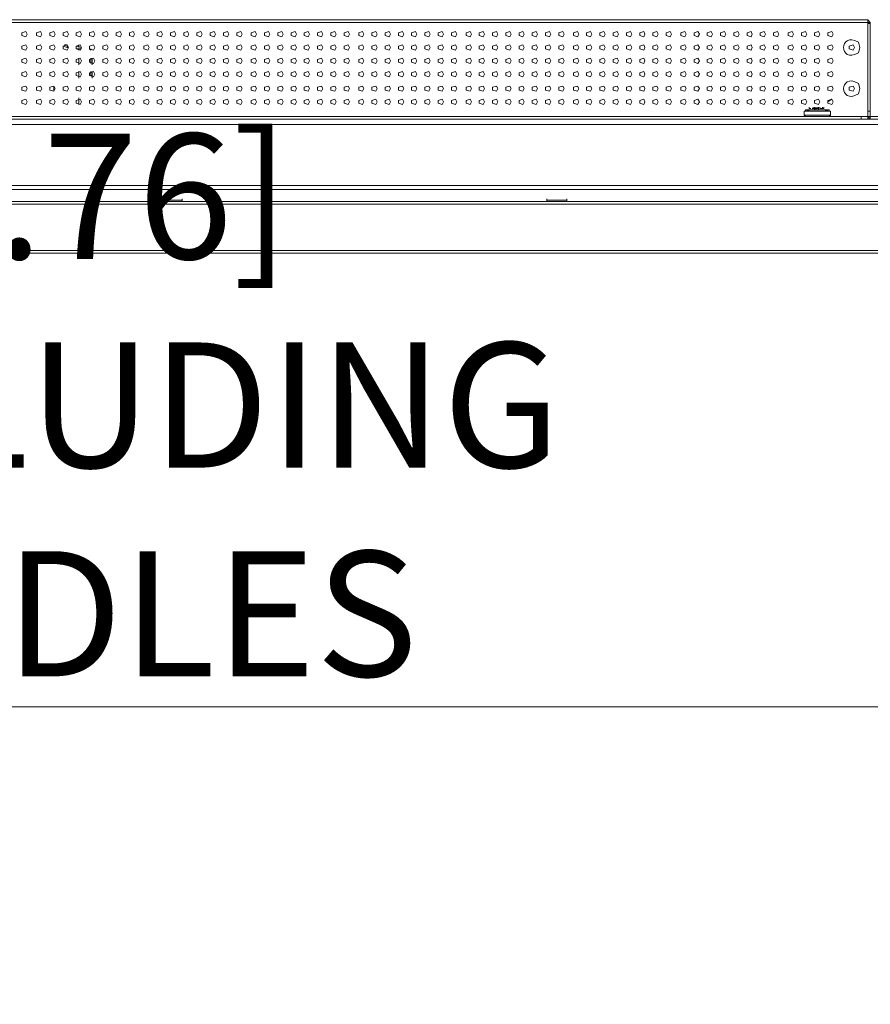
# Model space of a CAD drawing. Units: millimetres. Extents: x -39 to 249, y 47 to 270.
# Drawn here: x 68 to 82, y 184 to 199 of the extents above; entities that cross this region are included whole.
import ezdxf

# ---------------------------------------------------------------- set-up
doc = ezdxf.new("R2010")
doc.units = ezdxf.units.MM
doc.header["$MEASUREMENT"] = 0
doc.layers.add('DIM', color=7, linetype='Continuous', lineweight=0)
doc.layers.add('レイヤー 2', color=7, linetype='Continuous', lineweight=0)

msp = doc.modelspace()

# ---------------------------------------------------------------- linework, layer by layer
at = {"layer": 'レイヤー 2', "color": 7, "lineweight": 9}
for p, q in [((81.619, 199.291), (81.619, 197.704)), ((81.619, 199.249), (81.619, 199.291)), ((81.661, 199.249), (81.619, 199.291)), ((81.619, 199.249), (81.619, 199.27)), ((81.619, 199.249), (8.848, 199.249)), ((81.619, 197.831), (81.619, 199.228)), ((81.619, 199.228), (81.661, 199.228)), ((68.771, 198.868), (68.834, 198.847)), ((68.792, 198.889), (68.834, 198.889)), ((68.834, 198.847), (68.834, 198.889)), ((68.855, 198.847), (68.834, 198.847)), ((68.982, 198.868), (69.067, 198.847)), ((69.067, 198.826), (68.982, 198.826)), ((69.024, 198.889), (69.024, 198.847)), ((69.024, 198.826), (69.024, 198.804)), ((69.194, 198.826), (69.215, 198.804)), ((69.215, 198.804), (69.215, 198.826)), ((69.024, 198.677), (69.024, 198.572)), ((69.215, 198.677), (69.215, 198.593)), ((69.236, 198.677), (69.236, 198.572)), ((69.024, 198.466), (69.024, 198.36)), ((69.215, 198.466), (69.215, 198.402)), ((69.236, 198.466), (69.236, 198.36)), ((69.194, 198.445), (69.215, 198.445)), ((69.215, 198.402), (69.236, 198.402)), ((68.622, 198.148), (68.622, 198.233)), ((69.024, 198.042), (69.024, 197.937)), ((81.047, 198.021), (80.984, 197.979)), ((80.624, 197.852), (81.005, 197.852)), ((80.708, 197.852), (80.624, 197.831)), ((80.624, 197.831), (80.624, 197.852)), ((80.687, 197.873), (80.687, 197.894)), ((80.709, 197.873), (80.687, 197.873)), ((80.708, 197.873), (80.687, 197.873)), ((80.708, 197.873), (80.687, 197.873)), ((80.772, 197.873), (80.73, 197.873)), ((80.751, 197.873), (80.751, 197.894)), ((80.793, 197.873), (80.751, 197.873)), ((80.772, 197.873), (80.772, 197.894)), ((80.772, 197.873), (80.772, 197.894)), ((80.772, 197.852), (80.772, 197.873)), ((80.793, 197.873), (80.772, 197.873)), ((80.793, 197.873), (80.793, 197.894)), ((80.793, 197.873), (80.793, 197.894)), ((80.793, 197.873), (80.836, 197.873)), ((80.814, 197.873), (80.814, 197.894)), ((80.836, 197.873), (80.814, 197.873)), ((80.835, 197.873), (80.835, 197.894)), ((80.835, 197.852), (80.835, 197.873)), ((80.857, 197.873), (80.857, 197.894)), ((80.857, 197.873), (80.857, 197.894)), ((80.857, 197.873), (80.857, 197.894)), ((80.857, 197.873), (80.857, 197.894)), ((80.899, 197.873), (80.857, 197.873)), ((80.899, 197.873), (80.899, 197.894)), ((80.92, 197.873), (80.899, 197.873)), ((80.92, 197.873), (80.899, 197.873)), ((80.92, 197.873), (80.92, 197.894)), ((80.92, 197.873), (80.92, 197.894)), ((80.92, 197.873), (80.92, 197.894)), ((80.92, 197.873), (80.92, 197.894)), ((81.005, 197.831), (80.92, 197.852)), ((81.005, 197.831), (81.005, 197.852)), ((-4.064, 197.704), (94.53, 197.704)), ((81.619, 197.746), (62.505, 197.746)), ((80.603, 197.831), (81.026, 197.831)), ((80.603, 197.767), (80.603, 197.831)), ((81.026, 197.767), (80.603, 197.767)), ((80.603, 197.767), (80.624, 197.746)), ((81.005, 197.746), (81.026, 197.767)), ((81.026, 197.767), (81.026, 197.831)), ((81.513, 197.704), (81.513, 197.746)), ((81.661, 197.831), (81.619, 197.831)), ((81.619, 197.746), (81.619, 197.831)), ((81.619, 197.767), (81.619, 197.788)), ((81.619, 197.746), (81.661, 197.704)), ((94.53, 197.619), (-4.064, 197.619)), ((-5.059, 196.645), (95.525, 196.645)), ((95.525, 196.582), (-5.059, 196.582)), ((70.675, 196.413), (70.675, 196.434)), ((76.814, 196.413), (76.814, 196.434)), ((96.922, 196.349), (-6.456, 196.349)), ((96.88, 196.391), (-6.392, 196.391)), ((70.358, 196.391), (70.358, 196.413)), ((70.358, 196.391), (70.676, 196.391)), ((70.675, 196.413), (70.675, 196.391)), ((70.675, 196.391), (70.675, 196.413)), ((76.814, 196.413), (76.496, 196.413)), ((76.814, 196.413), (76.496, 196.413)), ((76.496, 196.391), (76.496, 196.413)), ((76.496, 196.391), (76.814, 196.391)), ((76.814, 196.413), (76.814, 196.391)), ((76.814, 196.391), (76.814, 196.413)), ((-6.456, 195.608), (96.922, 195.608)), ((-6.392, 195.566), (96.88, 195.566))]:
    msp.add_line(p, q, dxfattribs=at)
for points in [[(8.848, 199.249), (8.848, 199.291), (81.619, 199.291)], [(81.619, 199.228), (81.619, 199.249), (81.661, 199.249)], [(81.619, 197.746), (81.661, 197.746), (81.661, 199.249)], [(80.835, 197.873), (80.835, 197.852), (80.793, 197.852), (80.793, 197.873)], [(81.661, 197.704), (81.661, 197.746), (82.402, 197.746)], [(70.358, 196.391), (70.358, 196.413), (70.358, 196.434)], [(76.496, 196.391), (76.496, 196.413), (76.496, 196.434)], [(109.749, 181.024), (104.69, 188.327), (62.5, 188.327)]]:
    msp.add_lwpolyline(points, dxfattribs=at)
for points in [[(68.199, 199.058), (68.178, 199.101), (68.114, 199.08), (68.114, 199.037), (68.178, 199.016)], [(68.432, 199.058), (68.411, 199.101), (68.347, 199.08), (68.347, 199.037), (68.411, 199.016)], [(68.643, 199.058), (68.622, 199.101), (68.559, 199.08), (68.559, 199.037), (68.622, 199.016)], [(68.855, 199.058), (68.834, 199.101), (68.77, 199.08), (68.77, 199.037), (68.834, 199.016)], [(69.067, 199.058), (69.046, 199.101), (68.982, 199.08), (68.982, 199.037), (69.046, 199.016)], [(69.278, 199.058), (69.257, 199.101), (69.194, 199.08), (69.194, 199.037), (69.257, 199.016)], [(69.49, 199.058), (69.469, 199.101), (69.405, 199.08), (69.405, 199.037), (69.469, 199.016)], [(69.702, 199.058), (69.681, 199.101), (69.617, 199.08), (69.617, 199.037), (69.681, 199.016)], [(69.913, 199.058), (69.892, 199.101), (69.829, 199.08), (69.829, 199.037), (69.892, 199.016)], [(70.146, 199.058), (70.125, 199.101), (70.062, 199.08), (70.062, 199.037), (70.125, 199.016)], [(70.358, 199.058), (70.337, 199.101), (70.273, 199.08), (70.273, 199.037), (70.337, 199.016)], [(70.57, 199.058), (70.548, 199.101), (70.485, 199.08), (70.485, 199.037), (70.548, 199.016)], [(70.781, 199.058), (70.76, 199.101), (70.697, 199.08), (70.697, 199.037), (70.76, 199.016)], [(70.993, 199.058), (70.972, 199.101), (70.908, 199.08), (70.908, 199.037), (70.972, 199.016)], [(71.205, 199.058), (71.183, 199.101), (71.12, 199.08), (71.12, 199.037), (71.183, 199.016)], [(71.416, 199.058), (71.395, 199.101), (71.332, 199.08), (71.332, 199.037), (71.395, 199.016)], [(71.628, 199.058), (71.607, 199.101), (71.543, 199.08), (71.543, 199.037), (71.607, 199.016)], [(71.861, 199.058), (71.84, 199.101), (71.776, 199.08), (71.776, 199.037), (71.84, 199.016)], [(72.072, 199.058), (72.051, 199.101), (71.988, 199.08), (71.988, 199.037), (72.051, 199.016)], [(72.284, 199.058), (72.263, 199.101), (72.199, 199.08), (72.199, 199.037), (72.263, 199.016)], [(72.496, 199.058), (72.475, 199.101), (72.411, 199.08), (72.411, 199.037), (72.475, 199.016)], [(72.707, 199.058), (72.686, 199.101), (72.623, 199.08), (72.623, 199.037), (72.686, 199.016)], [(72.919, 199.058), (72.898, 199.101), (72.834, 199.08), (72.834, 199.037), (72.898, 199.016)], [(73.131, 199.058), (73.11, 199.101), (73.046, 199.08), (73.046, 199.037), (73.11, 199.016)], [(73.342, 199.058), (73.321, 199.101), (73.258, 199.08), (73.258, 199.037), (73.321, 199.016)], [(73.575, 199.058), (73.554, 199.101), (73.491, 199.08), (73.491, 199.037), (73.554, 199.016)], [(73.787, 199.058), (73.766, 199.101), (73.702, 199.08), (73.702, 199.037), (73.766, 199.016)], [(73.999, 199.058), (73.977, 199.101), (73.914, 199.08), (73.914, 199.037), (73.977, 199.016)], [(74.21, 199.058), (74.189, 199.101), (74.126, 199.08), (74.126, 199.037), (74.189, 199.016)], [(74.422, 199.058), (74.401, 199.101), (74.337, 199.08), (74.337, 199.037), (74.401, 199.016)], [(74.634, 199.058), (74.612, 199.101), (74.549, 199.08), (74.549, 199.037), (74.612, 199.016)], [(74.845, 199.058), (74.824, 199.101), (74.761, 199.08), (74.761, 199.037), (74.824, 199.016)], [(75.057, 199.058), (75.036, 199.101), (74.972, 199.08), (74.972, 199.037), (75.036, 199.016)], [(75.29, 199.058), (75.269, 199.101), (75.205, 199.08), (75.205, 199.037), (75.269, 199.016)], [(75.501, 199.058), (75.48, 199.101), (75.417, 199.08), (75.417, 199.037), (75.48, 199.016)], [(75.713, 199.058), (75.692, 199.101), (75.628, 199.08), (75.628, 199.037), (75.692, 199.016)], [(75.925, 199.058), (75.904, 199.101), (75.84, 199.08), (75.84, 199.037), (75.904, 199.016)], [(76.136, 199.058), (76.115, 199.101), (76.052, 199.08), (76.052, 199.037), (76.115, 199.016)], [(76.348, 199.058), (76.327, 199.101), (76.263, 199.08), (76.263, 199.037), (76.327, 199.016)], [(76.56, 199.058), (76.539, 199.101), (76.475, 199.08), (76.475, 199.037), (76.539, 199.016)], [(76.771, 199.058), (76.75, 199.101), (76.687, 199.08), (76.687, 199.037), (76.75, 199.016)], [(77.004, 199.058), (76.983, 199.101), (76.92, 199.08), (76.92, 199.037), (76.983, 199.016)], [(77.216, 199.058), (77.195, 199.101), (77.131, 199.08), (77.131, 199.037), (77.195, 199.016)], [(77.428, 199.058), (77.407, 199.101), (77.343, 199.08), (77.343, 199.037), (77.407, 199.016)], [(77.639, 199.058), (77.618, 199.101), (77.555, 199.08), (77.555, 199.037), (77.618, 199.016)], [(77.851, 199.058), (77.83, 199.101), (77.766, 199.08), (77.766, 199.037), (77.83, 199.016)], [(78.063, 199.058), (78.042, 199.101), (77.978, 199.08), (77.978, 199.037), (78.042, 199.016)], [(78.274, 199.058), (78.253, 199.101), (78.19, 199.08), (78.19, 199.037), (78.253, 199.016)], [(78.486, 199.058), (78.465, 199.101), (78.401, 199.08), (78.401, 199.037), (78.465, 199.016)], [(78.719, 199.058), (78.698, 199.101), (78.634, 199.08), (78.634, 199.037), (78.698, 199.016)], [(78.931, 199.058), (78.909, 199.101), (78.846, 199.08), (78.846, 199.037), (78.909, 199.016)], [(79.142, 199.058), (79.121, 199.101), (79.058, 199.08), (79.058, 199.037), (79.121, 199.016)], [(79.354, 199.058), (79.333, 199.101), (79.269, 199.08), (79.269, 199.037), (79.333, 199.016)], [(79.566, 199.058), (79.544, 199.101), (79.481, 199.08), (79.481, 199.037), (79.544, 199.016)], [(79.777, 199.058), (79.756, 199.101), (79.692, 199.08), (79.692, 199.037), (79.756, 199.016)], [(79.989, 199.058), (79.968, 199.101), (79.904, 199.08), (79.904, 199.037), (79.968, 199.016)], [(80.2, 199.058), (80.179, 199.101), (80.116, 199.08), (80.116, 199.037), (80.179, 199.016)], [(80.433, 199.058), (80.412, 199.101), (80.349, 199.08), (80.349, 199.037), (80.412, 199.016)], [(80.645, 199.058), (80.624, 199.101), (80.56, 199.08), (80.56, 199.037), (80.624, 199.016)], [(80.857, 199.058), (80.835, 199.101), (80.772, 199.08), (80.772, 199.037), (80.835, 199.016)], [(81.068, 199.058), (81.047, 199.101), (80.984, 199.08), (80.984, 199.037), (81.047, 199.016)], [(68.199, 198.847), (68.178, 198.889), (68.114, 198.868), (68.114, 198.826), (68.178, 198.804)], [(68.432, 198.847), (68.411, 198.889), (68.347, 198.868), (68.347, 198.826), (68.411, 198.804)], [(68.643, 198.847), (68.622, 198.889), (68.559, 198.868), (68.559, 198.826), (68.622, 198.804)], [(68.855, 198.847), (68.834, 198.889), (68.77, 198.868), (68.77, 198.826), (68.834, 198.804)], [(69.067, 198.847), (69.046, 198.889), (68.982, 198.868), (68.982, 198.826), (69.046, 198.804)], [(69.278, 198.847), (69.257, 198.889), (69.194, 198.868), (69.194, 198.826), (69.257, 198.804)], [(69.49, 198.847), (69.469, 198.889), (69.405, 198.868), (69.405, 198.826), (69.469, 198.804)], [(69.702, 198.847), (69.681, 198.889), (69.617, 198.868), (69.617, 198.826), (69.681, 198.804)], [(69.913, 198.847), (69.892, 198.889), (69.829, 198.868), (69.829, 198.826), (69.892, 198.804)], [(70.146, 198.847), (70.125, 198.889), (70.062, 198.868), (70.062, 198.826), (70.125, 198.804)], [(70.358, 198.847), (70.337, 198.889), (70.273, 198.868), (70.273, 198.826), (70.337, 198.804)], [(70.57, 198.847), (70.548, 198.889), (70.485, 198.868), (70.485, 198.826), (70.548, 198.804)], [(70.781, 198.847), (70.76, 198.889), (70.697, 198.868), (70.697, 198.826), (70.76, 198.804)], [(70.993, 198.847), (70.972, 198.889), (70.908, 198.868), (70.908, 198.826), (70.972, 198.804)], [(71.205, 198.847), (71.183, 198.889), (71.12, 198.868), (71.12, 198.826), (71.183, 198.804)], [(71.416, 198.847), (71.395, 198.889), (71.332, 198.868), (71.332, 198.826), (71.395, 198.804)], [(71.628, 198.847), (71.607, 198.889), (71.543, 198.868), (71.543, 198.826), (71.607, 198.804)], [(71.861, 198.847), (71.84, 198.889), (71.776, 198.868), (71.776, 198.826), (71.84, 198.804)], [(72.072, 198.847), (72.051, 198.889), (71.988, 198.868), (71.988, 198.826), (72.051, 198.804)], [(72.284, 198.847), (72.263, 198.889), (72.199, 198.868), (72.199, 198.826), (72.263, 198.804)], [(72.496, 198.847), (72.475, 198.889), (72.411, 198.868), (72.411, 198.826), (72.475, 198.804)], [(72.707, 198.847), (72.686, 198.889), (72.623, 198.868), (72.623, 198.826), (72.686, 198.804)], [(72.919, 198.847), (72.898, 198.889), (72.834, 198.868), (72.834, 198.826), (72.898, 198.804)], [(73.131, 198.847), (73.11, 198.889), (73.046, 198.868), (73.046, 198.826), (73.11, 198.804)], [(73.342, 198.847), (73.321, 198.889), (73.258, 198.868), (73.258, 198.826), (73.321, 198.804)], [(73.575, 198.847), (73.554, 198.889), (73.491, 198.868), (73.491, 198.826), (73.554, 198.804)], [(73.787, 198.847), (73.766, 198.889), (73.702, 198.868), (73.702, 198.826), (73.766, 198.804)], [(73.999, 198.847), (73.977, 198.889), (73.914, 198.868), (73.914, 198.826), (73.977, 198.804)], [(74.21, 198.847), (74.189, 198.889), (74.126, 198.868), (74.126, 198.826), (74.189, 198.804)], [(74.422, 198.847), (74.401, 198.889), (74.337, 198.868), (74.337, 198.826), (74.401, 198.804)], [(74.634, 198.847), (74.612, 198.889), (74.549, 198.868), (74.549, 198.826), (74.612, 198.804)], [(74.845, 198.847), (74.824, 198.889), (74.761, 198.868), (74.761, 198.826), (74.824, 198.804)], [(75.057, 198.847), (75.036, 198.889), (74.972, 198.868), (74.972, 198.826), (75.036, 198.804)], [(75.29, 198.847), (75.269, 198.889), (75.205, 198.868), (75.205, 198.826), (75.269, 198.804)], [(75.501, 198.847), (75.48, 198.889), (75.417, 198.868), (75.417, 198.826), (75.48, 198.804)], [(75.713, 198.847), (75.692, 198.889), (75.628, 198.868), (75.628, 198.826), (75.692, 198.804)], [(75.925, 198.847), (75.904, 198.889), (75.84, 198.868), (75.84, 198.826), (75.904, 198.804)], [(76.136, 198.847), (76.115, 198.889), (76.052, 198.868), (76.052, 198.826), (76.115, 198.804)], [(76.348, 198.847), (76.327, 198.889), (76.263, 198.868), (76.263, 198.826), (76.327, 198.804)], [(76.56, 198.847), (76.539, 198.889), (76.475, 198.868), (76.475, 198.826), (76.539, 198.804)], [(76.771, 198.847), (76.75, 198.889), (76.687, 198.868), (76.687, 198.826), (76.75, 198.804)], [(77.004, 198.847), (76.983, 198.889), (76.92, 198.868), (76.92, 198.826), (76.983, 198.804)], [(77.216, 198.847), (77.195, 198.889), (77.131, 198.868), (77.131, 198.826), (77.195, 198.804)], [(77.428, 198.847), (77.407, 198.889), (77.343, 198.868), (77.343, 198.826), (77.407, 198.804)], [(77.639, 198.847), (77.618, 198.889), (77.555, 198.868), (77.555, 198.826), (77.618, 198.804)], [(77.851, 198.847), (77.83, 198.889), (77.766, 198.868), (77.766, 198.826), (77.83, 198.804)], [(78.063, 198.847), (78.042, 198.889), (77.978, 198.868), (77.978, 198.826), (78.042, 198.804)], [(78.274, 198.847), (78.253, 198.889), (78.19, 198.868), (78.19, 198.826), (78.253, 198.804)], [(78.486, 198.847), (78.465, 198.889), (78.401, 198.868), (78.401, 198.826), (78.465, 198.804)], [(78.719, 198.847), (78.698, 198.889), (78.634, 198.868), (78.634, 198.826), (78.698, 198.804)], [(78.931, 198.847), (78.909, 198.889), (78.846, 198.868), (78.846, 198.826), (78.909, 198.804)], [(79.142, 198.847), (79.121, 198.889), (79.058, 198.868), (79.058, 198.826), (79.121, 198.804)], [(79.354, 198.847), (79.333, 198.889), (79.269, 198.868), (79.269, 198.826), (79.333, 198.804)], [(79.566, 198.847), (79.544, 198.889), (79.481, 198.868), (79.481, 198.826), (79.544, 198.804)], [(79.777, 198.847), (79.756, 198.889), (79.692, 198.868), (79.692, 198.826), (79.756, 198.804)], [(79.989, 198.847), (79.968, 198.889), (79.904, 198.868), (79.904, 198.826), (79.968, 198.804)], [(80.2, 198.847), (80.179, 198.889), (80.116, 198.868), (80.116, 198.826), (80.179, 198.804)], [(80.433, 198.847), (80.412, 198.889), (80.349, 198.868), (80.349, 198.826), (80.412, 198.804)], [(80.645, 198.847), (80.624, 198.889), (80.56, 198.868), (80.56, 198.826), (80.624, 198.804)], [(80.857, 198.847), (80.835, 198.889), (80.772, 198.868), (80.772, 198.826), (80.835, 198.804)], [(81.068, 198.847), (81.047, 198.889), (80.984, 198.868), (80.984, 198.826), (81.047, 198.804)], [(81.407, 198.847), (81.386, 198.889), (81.322, 198.868), (81.322, 198.826), (81.386, 198.804)], [(68.199, 198.635), (68.178, 198.677), (68.114, 198.656), (68.114, 198.614), (68.178, 198.593)], [(68.432, 198.635), (68.411, 198.677), (68.347, 198.656), (68.347, 198.614), (68.411, 198.593)], [(68.643, 198.635), (68.622, 198.677), (68.559, 198.656), (68.559, 198.614), (68.622, 198.593)], [(68.855, 198.635), (68.834, 198.677), (68.77, 198.656), (68.77, 198.614), (68.834, 198.593)], [(69.067, 198.635), (69.046, 198.677), (68.982, 198.656), (68.982, 198.614), (69.046, 198.593)], [(69.278, 198.635), (69.257, 198.677), (69.194, 198.656), (69.194, 198.614), (69.257, 198.593)], [(69.49, 198.635), (69.469, 198.677), (69.405, 198.656), (69.405, 198.614), (69.469, 198.593)], [(69.702, 198.635), (69.681, 198.677), (69.617, 198.656), (69.617, 198.614), (69.681, 198.593)], [(69.913, 198.635), (69.892, 198.677), (69.829, 198.656), (69.829, 198.614), (69.892, 198.593)], [(70.146, 198.635), (70.125, 198.677), (70.062, 198.656), (70.062, 198.614), (70.125, 198.593)], [(70.358, 198.635), (70.337, 198.677), (70.273, 198.656), (70.273, 198.614), (70.337, 198.593)], [(70.57, 198.635), (70.548, 198.677), (70.485, 198.656), (70.485, 198.614), (70.548, 198.593)], [(70.781, 198.635), (70.76, 198.677), (70.697, 198.656), (70.697, 198.614), (70.76, 198.593)], [(70.993, 198.635), (70.972, 198.677), (70.908, 198.656), (70.908, 198.614), (70.972, 198.593)], [(71.205, 198.635), (71.183, 198.677), (71.12, 198.656), (71.12, 198.614), (71.183, 198.593)], [(71.416, 198.635), (71.395, 198.677), (71.332, 198.656), (71.332, 198.614), (71.395, 198.593)], [(71.628, 198.635), (71.607, 198.677), (71.543, 198.656), (71.543, 198.614), (71.607, 198.593)], [(71.861, 198.635), (71.84, 198.677), (71.776, 198.656), (71.776, 198.614), (71.84, 198.593)], [(72.072, 198.635), (72.051, 198.677), (71.988, 198.656), (71.988, 198.614), (72.051, 198.593)], [(72.284, 198.635), (72.263, 198.677), (72.199, 198.656), (72.199, 198.614), (72.263, 198.593)], [(72.496, 198.635), (72.475, 198.677), (72.411, 198.656), (72.411, 198.614), (72.475, 198.593)], [(72.707, 198.635), (72.686, 198.677), (72.623, 198.656), (72.623, 198.614), (72.686, 198.593)], [(72.919, 198.635), (72.898, 198.677), (72.834, 198.656), (72.834, 198.614), (72.898, 198.593)], [(73.131, 198.635), (73.11, 198.677), (73.046, 198.656), (73.046, 198.614), (73.11, 198.593)], [(73.342, 198.635), (73.321, 198.677), (73.258, 198.656), (73.258, 198.614), (73.321, 198.593)], [(73.575, 198.635), (73.554, 198.677), (73.491, 198.656), (73.491, 198.614), (73.554, 198.593)], [(73.787, 198.635), (73.766, 198.677), (73.702, 198.656), (73.702, 198.614), (73.766, 198.593)], [(73.999, 198.635), (73.977, 198.677), (73.914, 198.656), (73.914, 198.614), (73.977, 198.593)], [(74.21, 198.635), (74.189, 198.677), (74.126, 198.656), (74.126, 198.614), (74.189, 198.593)], [(74.422, 198.635), (74.401, 198.677), (74.337, 198.656), (74.337, 198.614), (74.401, 198.593)], [(74.634, 198.635), (74.612, 198.677), (74.549, 198.656), (74.549, 198.614), (74.612, 198.593)], [(74.845, 198.635), (74.824, 198.677), (74.761, 198.656), (74.761, 198.614), (74.824, 198.593)], [(75.057, 198.635), (75.036, 198.677), (74.972, 198.656), (74.972, 198.614), (75.036, 198.593)], [(75.29, 198.635), (75.269, 198.677), (75.205, 198.656), (75.205, 198.614), (75.269, 198.593)], [(75.501, 198.635), (75.48, 198.677), (75.417, 198.656), (75.417, 198.614), (75.48, 198.593)], [(75.713, 198.635), (75.692, 198.677), (75.628, 198.656), (75.628, 198.614), (75.692, 198.593)], [(75.925, 198.635), (75.904, 198.677), (75.84, 198.656), (75.84, 198.614), (75.904, 198.593)], [(76.136, 198.635), (76.115, 198.677), (76.052, 198.656), (76.052, 198.614), (76.115, 198.593)], [(76.348, 198.635), (76.327, 198.677), (76.263, 198.656), (76.263, 198.614), (76.327, 198.593)], [(76.56, 198.635), (76.539, 198.677), (76.475, 198.656), (76.475, 198.614), (76.539, 198.593)], [(76.771, 198.635), (76.75, 198.677), (76.687, 198.656), (76.687, 198.614), (76.75, 198.593)], [(77.004, 198.635), (76.983, 198.677), (76.92, 198.656), (76.92, 198.614), (76.983, 198.593)], [(77.216, 198.635), (77.195, 198.677), (77.131, 198.656), (77.131, 198.614), (77.195, 198.593)], [(77.428, 198.635), (77.407, 198.677), (77.343, 198.656), (77.343, 198.614), (77.407, 198.593)], [(77.639, 198.635), (77.618, 198.677), (77.555, 198.656), (77.555, 198.614), (77.618, 198.593)], [(77.851, 198.635), (77.83, 198.677), (77.766, 198.656), (77.766, 198.614), (77.83, 198.593)], [(78.063, 198.635), (78.042, 198.677), (77.978, 198.656), (77.978, 198.614), (78.042, 198.593)], [(78.274, 198.635), (78.253, 198.677), (78.19, 198.656), (78.19, 198.614), (78.253, 198.593)], [(78.486, 198.635), (78.465, 198.677), (78.401, 198.656), (78.401, 198.614), (78.465, 198.593)], [(78.719, 198.635), (78.698, 198.677), (78.634, 198.656), (78.634, 198.614), (78.698, 198.593)], [(78.931, 198.635), (78.909, 198.677), (78.846, 198.656), (78.846, 198.614), (78.909, 198.593)], [(79.142, 198.635), (79.121, 198.677), (79.058, 198.656), (79.058, 198.614), (79.121, 198.593)], [(79.354, 198.635), (79.333, 198.677), (79.269, 198.656), (79.269, 198.614), (79.333, 198.593)], [(79.566, 198.635), (79.544, 198.677), (79.481, 198.656), (79.481, 198.614), (79.544, 198.593)], [(79.777, 198.635), (79.756, 198.677), (79.692, 198.656), (79.692, 198.614), (79.756, 198.593)], [(79.989, 198.635), (79.968, 198.677), (79.904, 198.656), (79.904, 198.614), (79.968, 198.593)], [(80.2, 198.635), (80.179, 198.677), (80.116, 198.656), (80.116, 198.614), (80.179, 198.593)], [(80.433, 198.635), (80.412, 198.677), (80.349, 198.656), (80.349, 198.614), (80.412, 198.593)], [(80.645, 198.635), (80.624, 198.677), (80.56, 198.656), (80.56, 198.614), (80.624, 198.593)], [(80.857, 198.635), (80.835, 198.677), (80.772, 198.656), (80.772, 198.614), (80.835, 198.593)], [(81.068, 198.635), (81.047, 198.677), (80.984, 198.656), (80.984, 198.614), (81.047, 198.593)], [(68.199, 198.423), (68.178, 198.466), (68.114, 198.445), (68.114, 198.402), (68.178, 198.381)], [(68.432, 198.423), (68.411, 198.466), (68.347, 198.445), (68.347, 198.402), (68.411, 198.381)], [(68.643, 198.423), (68.622, 198.466), (68.559, 198.445), (68.559, 198.402), (68.622, 198.381)], [(68.855, 198.423), (68.834, 198.466), (68.77, 198.445), (68.77, 198.402), (68.834, 198.381)], [(69.067, 198.423), (69.046, 198.466), (68.982, 198.445), (68.982, 198.402), (69.046, 198.381)], [(69.278, 198.423), (69.257, 198.466), (69.194, 198.445), (69.194, 198.402), (69.257, 198.381)], [(69.49, 198.423), (69.469, 198.466), (69.405, 198.445), (69.405, 198.402), (69.469, 198.381)], [(69.702, 198.423), (69.681, 198.466), (69.617, 198.445), (69.617, 198.402), (69.681, 198.381)], [(69.913, 198.423), (69.892, 198.466), (69.829, 198.445), (69.829, 198.402), (69.892, 198.381)], [(70.146, 198.423), (70.125, 198.466), (70.062, 198.445), (70.062, 198.402), (70.125, 198.381)], [(70.358, 198.423), (70.337, 198.466), (70.273, 198.445), (70.273, 198.402), (70.337, 198.381)], [(70.57, 198.423), (70.548, 198.466), (70.485, 198.445), (70.485, 198.402), (70.548, 198.381)], [(70.781, 198.423), (70.76, 198.466), (70.697, 198.445), (70.697, 198.402), (70.76, 198.381)], [(70.993, 198.423), (70.972, 198.466), (70.908, 198.445), (70.908, 198.402), (70.972, 198.381)], [(71.205, 198.423), (71.183, 198.466), (71.12, 198.445), (71.12, 198.402), (71.183, 198.381)], [(71.416, 198.423), (71.395, 198.466), (71.332, 198.445), (71.332, 198.402), (71.395, 198.381)], [(71.628, 198.423), (71.607, 198.466), (71.543, 198.445), (71.543, 198.402), (71.607, 198.381)], [(71.861, 198.423), (71.84, 198.466), (71.776, 198.445), (71.776, 198.402), (71.84, 198.381)], [(72.072, 198.423), (72.051, 198.466), (71.988, 198.445), (71.988, 198.402), (72.051, 198.381)], [(72.284, 198.423), (72.263, 198.466), (72.199, 198.445), (72.199, 198.402), (72.263, 198.381)], [(72.496, 198.423), (72.475, 198.466), (72.411, 198.445), (72.411, 198.402), (72.475, 198.381)], [(72.707, 198.423), (72.686, 198.466), (72.623, 198.445), (72.623, 198.402), (72.686, 198.381)], [(72.919, 198.423), (72.898, 198.466), (72.834, 198.445), (72.834, 198.402), (72.898, 198.381)], [(73.131, 198.423), (73.11, 198.466), (73.046, 198.445), (73.046, 198.402), (73.11, 198.381)], [(73.342, 198.423), (73.321, 198.466), (73.258, 198.445), (73.258, 198.402), (73.321, 198.381)], [(73.575, 198.423), (73.554, 198.466), (73.491, 198.445), (73.491, 198.402), (73.554, 198.381)], [(73.787, 198.423), (73.766, 198.466), (73.702, 198.445), (73.702, 198.402), (73.766, 198.381)], [(73.999, 198.423), (73.977, 198.466), (73.914, 198.445), (73.914, 198.402), (73.977, 198.381)], [(74.21, 198.423), (74.189, 198.466), (74.126, 198.445), (74.126, 198.402), (74.189, 198.381)], [(74.422, 198.423), (74.401, 198.466), (74.337, 198.445), (74.337, 198.402), (74.401, 198.381)], [(74.634, 198.423), (74.612, 198.466), (74.549, 198.445), (74.549, 198.402), (74.612, 198.381)], [(74.845, 198.423), (74.824, 198.466), (74.761, 198.445), (74.761, 198.402), (74.824, 198.381)], [(75.057, 198.423), (75.036, 198.466), (74.972, 198.445), (74.972, 198.402), (75.036, 198.381)], [(75.29, 198.423), (75.269, 198.466), (75.205, 198.445), (75.205, 198.402), (75.269, 198.381)], [(75.501, 198.423), (75.48, 198.466), (75.417, 198.445), (75.417, 198.402), (75.48, 198.381)], [(75.713, 198.423), (75.692, 198.466), (75.628, 198.445), (75.628, 198.402), (75.692, 198.381)], [(75.925, 198.423), (75.904, 198.466), (75.84, 198.445), (75.84, 198.402), (75.904, 198.381)], [(76.136, 198.423), (76.115, 198.466), (76.052, 198.445), (76.052, 198.402), (76.115, 198.381)], [(76.348, 198.423), (76.327, 198.466), (76.263, 198.445), (76.263, 198.402), (76.327, 198.381)], [(76.56, 198.423), (76.539, 198.466), (76.475, 198.445), (76.475, 198.402), (76.539, 198.381)], [(76.771, 198.423), (76.75, 198.466), (76.687, 198.445), (76.687, 198.402), (76.75, 198.381)], [(77.004, 198.423), (76.983, 198.466), (76.92, 198.445), (76.92, 198.402), (76.983, 198.381)], [(77.216, 198.423), (77.195, 198.466), (77.131, 198.445), (77.131, 198.402), (77.195, 198.381)], [(77.428, 198.423), (77.407, 198.466), (77.343, 198.445), (77.343, 198.402), (77.407, 198.381)], [(77.639, 198.423), (77.618, 198.466), (77.555, 198.445), (77.555, 198.402), (77.618, 198.381)], [(77.851, 198.423), (77.83, 198.466), (77.766, 198.445), (77.766, 198.402), (77.83, 198.381)], [(78.063, 198.423), (78.042, 198.466), (77.978, 198.445), (77.978, 198.402), (78.042, 198.381)], [(78.274, 198.423), (78.253, 198.466), (78.19, 198.445), (78.19, 198.402), (78.253, 198.381)], [(78.486, 198.423), (78.465, 198.466), (78.401, 198.445), (78.401, 198.402), (78.465, 198.381)], [(78.719, 198.423), (78.698, 198.466), (78.634, 198.445), (78.634, 198.402), (78.698, 198.381)], [(78.931, 198.423), (78.909, 198.466), (78.846, 198.445), (78.846, 198.402), (78.909, 198.381)], [(79.142, 198.423), (79.121, 198.466), (79.058, 198.445), (79.058, 198.402), (79.121, 198.381)], [(79.354, 198.423), (79.333, 198.466), (79.269, 198.445), (79.269, 198.402), (79.333, 198.381)], [(79.566, 198.423), (79.544, 198.466), (79.481, 198.445), (79.481, 198.402), (79.544, 198.381)], [(79.777, 198.423), (79.756, 198.466), (79.692, 198.445), (79.692, 198.402), (79.756, 198.381)], [(79.989, 198.423), (79.968, 198.466), (79.904, 198.445), (79.904, 198.402), (79.968, 198.381)], [(80.2, 198.423), (80.179, 198.466), (80.116, 198.445), (80.116, 198.402), (80.179, 198.381)], [(80.433, 198.423), (80.412, 198.466), (80.349, 198.445), (80.349, 198.402), (80.412, 198.381)], [(80.645, 198.423), (80.624, 198.466), (80.56, 198.445), (80.56, 198.402), (80.624, 198.381)], [(80.857, 198.423), (80.835, 198.466), (80.772, 198.445), (80.772, 198.402), (80.835, 198.381)], [(81.068, 198.423), (81.047, 198.466), (80.984, 198.445), (80.984, 198.402), (81.047, 198.381)], [(68.199, 198.191), (68.178, 198.233), (68.114, 198.212), (68.114, 198.169), (68.178, 198.148)], [(68.432, 198.191), (68.411, 198.233), (68.347, 198.212), (68.347, 198.169), (68.411, 198.148)], [(68.643, 198.191), (68.622, 198.233), (68.559, 198.212), (68.559, 198.169), (68.622, 198.148)], [(68.855, 198.191), (68.834, 198.233), (68.77, 198.212), (68.77, 198.169), (68.834, 198.148)], [(69.067, 198.191), (69.046, 198.233), (68.982, 198.212), (68.982, 198.169), (69.046, 198.148)], [(69.278, 198.191), (69.257, 198.233), (69.194, 198.212), (69.194, 198.169), (69.257, 198.148)], [(69.49, 198.191), (69.469, 198.233), (69.405, 198.212), (69.405, 198.169), (69.469, 198.148)], [(69.702, 198.191), (69.681, 198.233), (69.617, 198.212), (69.617, 198.169), (69.681, 198.148)], [(69.913, 198.191), (69.892, 198.233), (69.829, 198.212), (69.829, 198.169), (69.892, 198.148)], [(70.146, 198.191), (70.125, 198.233), (70.062, 198.212), (70.062, 198.169), (70.125, 198.148)], [(70.358, 198.191), (70.337, 198.233), (70.273, 198.212), (70.273, 198.169), (70.337, 198.148)], [(70.57, 198.191), (70.548, 198.233), (70.485, 198.212), (70.485, 198.169), (70.548, 198.148)], [(70.781, 198.191), (70.76, 198.233), (70.697, 198.212), (70.697, 198.169), (70.76, 198.148)], [(70.993, 198.191), (70.972, 198.233), (70.908, 198.212), (70.908, 198.169), (70.972, 198.148)], [(71.205, 198.191), (71.183, 198.233), (71.12, 198.212), (71.12, 198.169), (71.183, 198.148)], [(71.416, 198.191), (71.395, 198.233), (71.332, 198.212), (71.332, 198.169), (71.395, 198.148)], [(71.628, 198.191), (71.607, 198.233), (71.543, 198.212), (71.543, 198.169), (71.607, 198.148)], [(71.861, 198.191), (71.84, 198.233), (71.776, 198.212), (71.776, 198.169), (71.84, 198.148)], [(72.072, 198.191), (72.051, 198.233), (71.988, 198.212), (71.988, 198.169), (72.051, 198.148)], [(72.284, 198.191), (72.263, 198.233), (72.199, 198.212), (72.199, 198.169), (72.263, 198.148)], [(72.496, 198.191), (72.475, 198.233), (72.411, 198.212), (72.411, 198.169), (72.475, 198.148)], [(72.707, 198.191), (72.686, 198.233), (72.623, 198.212), (72.623, 198.169), (72.686, 198.148)], [(72.919, 198.191), (72.898, 198.233), (72.834, 198.212), (72.834, 198.169), (72.898, 198.148)], [(73.131, 198.191), (73.11, 198.233), (73.046, 198.212), (73.046, 198.169), (73.11, 198.148)], [(73.342, 198.191), (73.321, 198.233), (73.258, 198.212), (73.258, 198.169), (73.321, 198.148)], [(73.575, 198.191), (73.554, 198.233), (73.491, 198.212), (73.491, 198.169), (73.554, 198.148)], [(73.787, 198.191), (73.766, 198.233), (73.702, 198.212), (73.702, 198.169), (73.766, 198.148)], [(73.999, 198.191), (73.977, 198.233), (73.914, 198.212), (73.914, 198.169), (73.977, 198.148)], [(74.21, 198.191), (74.189, 198.233), (74.126, 198.212), (74.126, 198.169), (74.189, 198.148)], [(74.422, 198.191), (74.401, 198.233), (74.337, 198.212), (74.337, 198.169), (74.401, 198.148)], [(74.634, 198.191), (74.612, 198.233), (74.549, 198.212), (74.549, 198.169), (74.612, 198.148)], [(74.845, 198.191), (74.824, 198.233), (74.761, 198.212), (74.761, 198.169), (74.824, 198.148)], [(75.057, 198.191), (75.036, 198.233), (74.972, 198.212), (74.972, 198.169), (75.036, 198.148)], [(75.29, 198.191), (75.269, 198.233), (75.205, 198.212), (75.205, 198.169), (75.269, 198.148)], [(75.501, 198.191), (75.48, 198.233), (75.417, 198.212), (75.417, 198.169), (75.48, 198.148)], [(75.713, 198.191), (75.692, 198.233), (75.628, 198.212), (75.628, 198.169), (75.692, 198.148)], [(75.925, 198.191), (75.904, 198.233), (75.84, 198.212), (75.84, 198.169), (75.904, 198.148)], [(76.136, 198.191), (76.115, 198.233), (76.052, 198.212), (76.052, 198.169), (76.115, 198.148)], [(76.348, 198.191), (76.327, 198.233), (76.263, 198.212), (76.263, 198.169), (76.327, 198.148)], [(76.56, 198.191), (76.539, 198.233), (76.475, 198.212), (76.475, 198.169), (76.539, 198.148)], [(76.771, 198.191), (76.75, 198.233), (76.687, 198.212), (76.687, 198.169), (76.75, 198.148)], [(77.004, 198.191), (76.983, 198.233), (76.92, 198.212), (76.92, 198.169), (76.983, 198.148)], [(77.216, 198.191), (77.195, 198.233), (77.131, 198.212), (77.131, 198.169), (77.195, 198.148)], [(77.428, 198.191), (77.407, 198.233), (77.343, 198.212), (77.343, 198.169), (77.407, 198.148)], [(77.639, 198.191), (77.618, 198.233), (77.555, 198.212), (77.555, 198.169), (77.618, 198.148)], [(77.851, 198.191), (77.83, 198.233), (77.766, 198.212), (77.766, 198.169), (77.83, 198.148)], [(78.063, 198.191), (78.042, 198.233), (77.978, 198.212), (77.978, 198.169), (78.042, 198.148)], [(78.274, 198.191), (78.253, 198.233), (78.19, 198.212), (78.19, 198.169), (78.253, 198.148)], [(78.486, 198.191), (78.465, 198.233), (78.401, 198.212), (78.401, 198.169), (78.465, 198.148)], [(78.719, 198.191), (78.698, 198.233), (78.634, 198.212), (78.634, 198.169), (78.698, 198.148)], [(78.931, 198.191), (78.909, 198.233), (78.846, 198.212), (78.846, 198.169), (78.909, 198.148)], [(79.142, 198.191), (79.121, 198.233), (79.058, 198.212), (79.058, 198.169), (79.121, 198.148)], [(79.354, 198.191), (79.333, 198.233), (79.269, 198.212), (79.269, 198.169), (79.333, 198.148)], [(79.566, 198.191), (79.544, 198.233), (79.481, 198.212), (79.481, 198.169), (79.544, 198.148)], [(79.777, 198.191), (79.756, 198.233), (79.692, 198.212), (79.692, 198.169), (79.756, 198.148)], [(79.989, 198.191), (79.968, 198.233), (79.904, 198.212), (79.904, 198.169), (79.968, 198.148)], [(80.2, 198.191), (80.179, 198.233), (80.116, 198.212), (80.116, 198.169), (80.179, 198.148)], [(80.433, 198.191), (80.412, 198.233), (80.349, 198.212), (80.349, 198.169), (80.412, 198.148)], [(80.645, 198.191), (80.624, 198.233), (80.56, 198.212), (80.56, 198.169), (80.624, 198.148)], [(80.857, 198.191), (80.835, 198.233), (80.772, 198.212), (80.772, 198.169), (80.835, 198.148)], [(81.068, 198.191), (81.047, 198.233), (80.984, 198.212), (80.984, 198.169), (81.047, 198.148)], [(81.407, 198.191), (81.386, 198.233), (81.322, 198.212), (81.322, 198.169), (81.386, 198.148)], [(68.199, 197.979), (68.178, 198.021), (68.114, 198), (68.114, 197.958), (68.178, 197.937)], [(68.432, 197.979), (68.411, 198.021), (68.347, 198), (68.347, 197.958), (68.411, 197.937)], [(68.643, 197.979), (68.622, 198.021), (68.559, 198), (68.559, 197.958), (68.622, 197.937)], [(68.855, 197.979), (68.834, 198.021), (68.77, 198), (68.77, 197.958), (68.834, 197.937)], [(69.067, 197.979), (69.046, 198.021), (68.982, 198), (68.982, 197.958), (69.046, 197.937)], [(69.278, 197.979), (69.257, 198.021), (69.194, 198), (69.194, 197.958), (69.257, 197.937)], [(69.49, 197.979), (69.469, 198.021), (69.405, 198), (69.405, 197.958), (69.469, 197.937)], [(69.702, 197.979), (69.681, 198.021), (69.617, 198), (69.617, 197.958), (69.681, 197.937)], [(69.913, 197.979), (69.892, 198.021), (69.829, 198), (69.829, 197.958), (69.892, 197.937)], [(70.146, 197.979), (70.125, 198.021), (70.062, 198), (70.062, 197.958), (70.125, 197.937)], [(70.358, 197.979), (70.337, 198.021), (70.273, 198), (70.273, 197.958), (70.337, 197.937)], [(70.57, 197.979), (70.548, 198.021), (70.485, 198), (70.485, 197.958), (70.548, 197.937)], [(70.781, 197.979), (70.76, 198.021), (70.697, 198), (70.697, 197.958), (70.76, 197.937)], [(70.993, 197.979), (70.972, 198.021), (70.908, 198), (70.908, 197.958), (70.972, 197.937)], [(71.205, 197.979), (71.183, 198.021), (71.12, 198), (71.12, 197.958), (71.183, 197.937)], [(71.416, 197.979), (71.395, 198.021), (71.332, 198), (71.332, 197.958), (71.395, 197.937)], [(71.628, 197.979), (71.607, 198.021), (71.543, 198), (71.543, 197.958), (71.607, 197.937)], [(71.861, 197.979), (71.84, 198.021), (71.776, 198), (71.776, 197.958), (71.84, 197.937)], [(72.072, 197.979), (72.051, 198.021), (71.988, 198), (71.988, 197.958), (72.051, 197.937)], [(72.284, 197.979), (72.263, 198.021), (72.199, 198), (72.199, 197.958), (72.263, 197.937)], [(72.496, 197.979), (72.475, 198.021), (72.411, 198), (72.411, 197.958), (72.475, 197.937)], [(72.707, 197.979), (72.686, 198.021), (72.623, 198), (72.623, 197.958), (72.686, 197.937)], [(72.919, 197.979), (72.898, 198.021), (72.834, 198), (72.834, 197.958), (72.898, 197.937)], [(73.131, 197.979), (73.11, 198.021), (73.046, 198), (73.046, 197.958), (73.11, 197.937)], [(73.342, 197.979), (73.321, 198.021), (73.258, 198), (73.258, 197.958), (73.321, 197.937)], [(73.575, 197.979), (73.554, 198.021), (73.491, 198), (73.491, 197.958), (73.554, 197.937)], [(73.787, 197.979), (73.766, 198.021), (73.702, 198), (73.702, 197.958), (73.766, 197.937)], [(73.999, 197.979), (73.977, 198.021), (73.914, 198), (73.914, 197.958), (73.977, 197.937)], [(74.21, 197.979), (74.189, 198.021), (74.126, 198), (74.126, 197.958), (74.189, 197.937)], [(74.422, 197.979), (74.401, 198.021), (74.337, 198), (74.337, 197.958), (74.401, 197.937)], [(74.634, 197.979), (74.612, 198.021), (74.549, 198), (74.549, 197.958), (74.612, 197.937)], [(74.845, 197.979), (74.824, 198.021), (74.761, 198), (74.761, 197.958), (74.824, 197.937)], [(75.057, 197.979), (75.036, 198.021), (74.972, 198), (74.972, 197.958), (75.036, 197.937)], [(75.29, 197.979), (75.269, 198.021), (75.205, 198), (75.205, 197.958), (75.269, 197.937)], [(75.501, 197.979), (75.48, 198.021), (75.417, 198), (75.417, 197.958), (75.48, 197.937)], [(75.713, 197.979), (75.692, 198.021), (75.628, 198), (75.628, 197.958), (75.692, 197.937)], [(75.925, 197.979), (75.904, 198.021), (75.84, 198), (75.84, 197.958), (75.904, 197.937)], [(76.136, 197.979), (76.115, 198.021), (76.052, 198), (76.052, 197.958), (76.115, 197.937)], [(76.348, 197.979), (76.327, 198.021), (76.263, 198), (76.263, 197.958), (76.327, 197.937)], [(76.56, 197.979), (76.539, 198.021), (76.475, 198), (76.475, 197.958), (76.539, 197.937)], [(76.771, 197.979), (76.75, 198.021), (76.687, 198), (76.687, 197.958), (76.75, 197.937)], [(77.004, 197.979), (76.983, 198.021), (76.92, 198), (76.92, 197.958), (76.983, 197.937)], [(77.216, 197.979), (77.195, 198.021), (77.131, 198), (77.131, 197.958), (77.195, 197.937)], [(77.428, 197.979), (77.407, 198.021), (77.343, 198), (77.343, 197.958), (77.407, 197.937)], [(77.639, 197.979), (77.618, 198.021), (77.555, 198), (77.555, 197.958), (77.618, 197.937)], [(77.851, 197.979), (77.83, 198.021), (77.766, 198), (77.766, 197.958), (77.83, 197.937)], [(78.063, 197.979), (78.042, 198.021), (77.978, 198), (77.978, 197.958), (78.042, 197.937)], [(78.274, 197.979), (78.253, 198.021), (78.19, 198), (78.19, 197.958), (78.253, 197.937)], [(78.486, 197.979), (78.465, 198.021), (78.401, 198), (78.401, 197.958), (78.465, 197.937)], [(78.719, 197.979), (78.698, 198.021), (78.634, 198), (78.634, 197.958), (78.698, 197.937)], [(78.931, 197.979), (78.909, 198.021), (78.846, 198), (78.846, 197.958), (78.909, 197.937)], [(79.142, 197.979), (79.121, 198.021), (79.058, 198), (79.058, 197.958), (79.121, 197.937)], [(79.354, 197.979), (79.333, 198.021), (79.269, 198), (79.269, 197.958), (79.333, 197.937)], [(79.566, 197.979), (79.544, 198.021), (79.481, 198), (79.481, 197.958), (79.544, 197.937)], [(79.777, 197.979), (79.756, 198.021), (79.692, 198), (79.692, 197.958), (79.756, 197.937)], [(79.989, 197.979), (79.968, 198.021), (79.904, 198), (79.904, 197.958), (79.968, 197.937)], [(80.2, 197.979), (80.179, 198.021), (80.116, 198), (80.116, 197.958), (80.179, 197.937)], [(80.433, 197.979), (80.412, 198.021), (80.349, 198), (80.349, 197.958), (80.412, 197.937)], [(80.645, 197.979), (80.624, 198.021), (80.56, 198), (80.56, 197.958), (80.624, 197.937)], [(80.857, 197.979), (80.835, 198.021), (80.772, 198), (80.772, 197.958), (80.835, 197.937)], [(81.068, 197.979), (81.047, 198.021), (80.984, 198), (80.984, 197.958), (81.047, 197.937)]]:
    msp.add_lwpolyline(points, close=True, dxfattribs=at)
for points, knots in [([(81.492, 198.847), (81.492, 198.847), (81.47, 198.931), (81.47, 198.931), (81.157, 199.115), (81.157, 198.579), (81.47, 198.762), (81.47, 198.762), (81.492, 198.847), (81.492, 198.847)], [0, 0, 0, 0, 1, 1, 1, 2, 2, 2, 3, 3, 3, 3]), ([(81.492, 198.191), (81.492, 198.191), (81.47, 198.275), (81.47, 198.275), (81.157, 198.459), (81.157, 197.922), (81.47, 198.106), (81.47, 198.106), (81.492, 198.191), (81.492, 198.191)], [0, 0, 0, 0, 1, 1, 1, 2, 2, 2, 3, 3, 3, 3]), ([(70.676, 196.413), (70.676, 196.413), (70.358, 196.413), (70.358, 196.413), (70.358, 196.413), (70.676, 196.413), (70.676, 196.413)], [0, 0, 0, 0, 1, 1, 1, 2, 2, 2, 2])]:
    msp.add_open_spline(points, degree=3, knots=knots, dxfattribs=at)

# ---------------------------------------------------------------- texts
at = {"layer": 'DIM', "insert": (62.233, 188.811), "char_height": 0.2, "attachment_point": 7}
msp.add_mtext('\\C18;\\FTazugane Gothic StdN Book|b0|i0|c128;\\H1.998133;\\W1.000000;96[3.76] INCLUDING HANDLES', dxfattribs=at)

doc.saveas('drawing.dxf')
